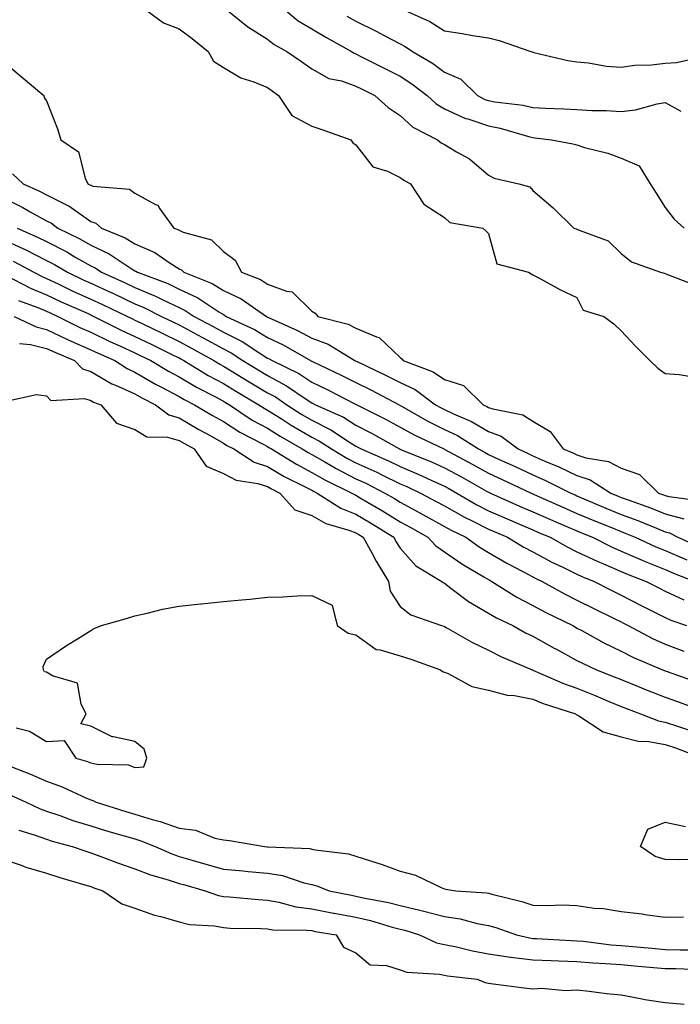
# Model space of a CAD drawing. Units: inches. Extents: x 960563 to 963203, y 7268858 to 7271498.
# Drawn here: x 960932 to 961081, y 7270516 to 7270739 of the extents above; entities that cross this region are included whole.
import ezdxf

# ---------------------------------------------------------------- set-up
doc = ezdxf.new("R2010")
doc.units = ezdxf.units.IN
doc.header["$MEASUREMENT"] = 0
doc.layers.add('Contour_96057268', color=7, linetype='Continuous', true_color=0x1bf512)

msp = doc.modelspace()

# ---------------------------------------------------------------- linework, layer by layer
at = {"layer": 'Contour_96057268'}
for points in [[(960959.66, 7270741.92, 3148), (960964.5, 7270738.37, 3148), (960968.05, 7270737.05, 3148), (960970.97, 7270734.84, 3148), (960974.58, 7270731.92, 3148), (960975.84, 7270729.71, 3148), (960978.05, 7270728.28, 3148), (960982.02, 7270725.89, 3148), (960984.97, 7270725, 3148), (960988.05, 7270723.73, 3148), (960989.11, 7270722.98, 3148), (960990.55, 7270721.92, 3148), (960993.53, 7270717.4, 3148), (960998.05, 7270714.96, 3148), (961000.34, 7270714.21, 3148), (961006.87, 7270711.92, 3148), (961007.37, 7270711.24, 3148), (961008.05, 7270710.75, 3148), (961011.88, 7270705.75, 3148), (961015.18, 7270704.79, 3148), (961018.05, 7270703.34, 3148), (961018.86, 7270702.73, 3148), (961020.4, 7270701.92, 3148), (961023.43, 7270697.3, 3148), (961028.05, 7270694.31, 3148), (961029.29, 7270693.16, 3148), (961036.73, 7270691.92, 3148), (961037.42, 7270691.3, 3148), (961038.05, 7270690.71, 3148), (961039.96, 7270683.83, 3148), (961047.13, 7270681.92, 3148), (961047.69, 7270681.56, 3148), (961048.05, 7270681.34, 3148), (961049.25, 7270680.72, 3148), (961054.17, 7270678.04, 3148), (961058.05, 7270676.23, 3148), (961059.43, 7270673.3, 3148), (961064.15, 7270671.92, 3148), (961066.38, 7270670.25, 3148), (961068.05, 7270668.67, 3148), (961071.34, 7270665.21, 3148), (961074.54, 7270661.92, 3148), (961076.36, 7270660.23, 3148), (961078.05, 7270658.98, 3148), (961081.19, 7270658.78, 3148), (961084.33, 7270658.2, 3148)], [(960978.06, 7270741.91, 3149), (960983.61, 7270737.48, 3149), (960988.05, 7270734.69, 3149), (960989.58, 7270733.45, 3149), (960992.44, 7270731.92, 3149), (960995.76, 7270729.63, 3149), (960998.05, 7270727.94, 3149), (961001.91, 7270725.78, 3149), (961004.75, 7270725.22, 3149), (961008.05, 7270724.07, 3149), (961009.48, 7270723.35, 3149), (961012.36, 7270721.92, 3149), (961015.36, 7270719.23, 3149), (961018.05, 7270717.36, 3149), (961020.9, 7270714.77, 3149), (961026.48, 7270711.92, 3149), (961027.37, 7270711.24, 3149), (961028.05, 7270710.84, 3149), (961030.79, 7270709.18, 3149), (961033.73, 7270707.6, 3149), (961038.05, 7270703.9, 3149), (961039.31, 7270703.18, 3149), (961044.93, 7270701.92, 3149), (961047.39, 7270701.26, 3149), (961048.05, 7270700.4, 3149), (961052.65, 7270696.52, 3149), (961057.37, 7270691.92, 3149), (961057.86, 7270691.73, 3149), (961058.05, 7270691.7, 3149), (961058.52, 7270691.45, 3149), (961065.15, 7270689.02, 3149), (961068.05, 7270686.19, 3149), (961070.4, 7270684.27, 3149), (961076.98, 7270681.92, 3149), (961077.81, 7270681.68, 3149), (961078.05, 7270681.61, 3149), (961078.57, 7270681.4, 3149), (961085.02, 7270678.89, 3149)], [(960991.25, 7270741.92, 3150), (960994.95, 7270738.82, 3150), (960998.05, 7270736.98, 3150), (961001.24, 7270735.11, 3150), (961007.01, 7270731.92, 3150), (961007.63, 7270731.5, 3150), (961008.05, 7270731.36, 3150), (961009.19, 7270730.78, 3150), (961014.29, 7270728.16, 3150), (961018.05, 7270726.28, 3150), (961020.73, 7270724.6, 3150), (961024.14, 7270721.92, 3150), (961026.17, 7270720.04, 3150), (961028.05, 7270718.92, 3150), (961032.87, 7270716.74, 3150), (961033.33, 7270716.64, 3150), (961038.05, 7270715.05, 3150), (961040.68, 7270714.55, 3150), (961047.43, 7270712.54, 3150), (961048.05, 7270712.39, 3150), (961048.49, 7270712.36, 3150), (961052.28, 7270711.92, 3150), (961057.1, 7270710.97, 3150), (961058.05, 7270710.72, 3150), (961059.8, 7270710.17, 3150), (961065.01, 7270708.88, 3150), (961068.05, 7270707.73, 3150), (961072.13, 7270706, 3150), (961074.65, 7270701.92, 3150), (961075.96, 7270699.83, 3150), (961078.05, 7270696.59, 3150), (961080.03, 7270693.9, 3150), (961082.33, 7270691.92, 3150)], [(961018.51, 7270741.46, 3152), (961024.78, 7270738.65, 3152), (961028.05, 7270736.54, 3152), (961032.06, 7270735.93, 3152), (961034.43, 7270735.54, 3152), (961038.05, 7270734.98, 3152), (961040.47, 7270734.34, 3152), (961047.65, 7270731.92, 3152), (961047.91, 7270731.78, 3152), (961048.05, 7270731.72, 3152), (961048.28, 7270731.69, 3152), (961055.96, 7270729.83, 3152), (961058.05, 7270729.56, 3152), (961060.66, 7270729.31, 3152), (961064.71, 7270728.58, 3152), (961068.05, 7270728.32, 3152), (961071.17, 7270728.8, 3152), (961074.96, 7270728.83, 3152), (961078.05, 7270729.21, 3152), (961080.57, 7270729.4, 3152), (961086.97, 7270730.84, 3152)], [(961006.02, 7270739.89, 3151), (961008.05, 7270738.75, 3151), (961012.65, 7270736.52, 3151), (961014.44, 7270735.53, 3151), (961018.05, 7270733.62, 3151), (961019.17, 7270733.04, 3151), (961020.81, 7270731.92, 3151), (961025.35, 7270729.22, 3151), (961028.05, 7270727.17, 3151), (961031.75, 7270725.62, 3151), (961035.56, 7270721.92, 3151), (961037.18, 7270721.05, 3151), (961038.05, 7270720.77, 3151), (961039.48, 7270720.49, 3151), (961045.85, 7270719.72, 3151), (961048.05, 7270719.21, 3151), (961050.94, 7270719.03, 3151), (961055.07, 7270718.94, 3151), (961058.05, 7270718.73, 3151), (961061.46, 7270718.51, 3151), (961064.65, 7270718.52, 3151), (961068.05, 7270718.28, 3151), (961071.27, 7270718.7, 3151), (961076.17, 7270720.05, 3151), (961078.05, 7270720.37, 3151), (961081.58, 7270718.39, 3151)], [(960928.05, 7270729.8, 3147), (960932.33, 7270726.2, 3147), (960937.41, 7270721.92, 3147), (960937.53, 7270721.4, 3147), (960938.05, 7270720.72, 3147), (960940.53, 7270714.4, 3147), (960941.31, 7270711.92, 3147), (960945.3, 7270709.17, 3147), (960946.77, 7270703.2, 3147), (960947.41, 7270701.92, 3147), (960947.86, 7270701.73, 3147), (960948.05, 7270701.6, 3147), (960948.54, 7270701.43, 3147), (960956.85, 7270700.72, 3147), (960958.05, 7270699.78, 3147), (960962.72, 7270697.25, 3147), (960963.23, 7270697.1, 3147), (960963.67, 7270696.3, 3147), (960966.85, 7270691.92, 3147), (960967.74, 7270691.61, 3147), (960968.05, 7270691.41, 3147), (960968.99, 7270690.98, 3147), (960975.37, 7270689.24, 3147), (960978.05, 7270686.6, 3147), (960980.75, 7270684.62, 3147), (960982.18, 7270681.92, 3147), (960986.42, 7270680.29, 3147), (960988.05, 7270679.23, 3147), (960992.36, 7270677.61, 3147), (960993.63, 7270677.5, 3147), (960998.05, 7270673.07, 3147), (960998.8, 7270672.67, 3147), (960999.45, 7270671.92, 3147), (961006.3, 7270670.17, 3147), (961008.05, 7270669.25, 3147), (961012.71, 7270667.26, 3147), (961013.27, 7270667.14, 3147), (961018.05, 7270662.58, 3147), (961018.47, 7270662.34, 3147), (961018.7, 7270661.92, 3147), (961025.53, 7270659.4, 3147), (961028.05, 7270657.66, 3147), (961032.37, 7270656.24, 3147), (961036.8, 7270651.92, 3147), (961037.68, 7270651.55, 3147), (961038.05, 7270651.32, 3147), (961039, 7270650.97, 3147), (961045.78, 7270649.65, 3147), (961048.05, 7270648.17, 3147), (961052.02, 7270645.89, 3147), (961054.96, 7270641.92, 3147), (961057.14, 7270641.01, 3147), (961058.05, 7270640.57, 3147), (961060.05, 7270639.92, 3147), (961065.17, 7270639.04, 3147), (961068.05, 7270637.53, 3147), (961072.23, 7270636.1, 3147), (961076.51, 7270631.92, 3147), (961077.65, 7270631.52, 3147), (961078.05, 7270631.36, 3147), (961078.82, 7270631.15, 3147), (961086.29, 7270630.16, 3147)], [(960930.32, 7270704.19, 3146), (960932.77, 7270701.92, 3146), (960936.43, 7270700.3, 3146), (960938.05, 7270699.41, 3146), (960943.05, 7270696.92, 3146), (960943.06, 7270696.91, 3146), (960948.05, 7270693.43, 3146), (960949.18, 7270693.05, 3146), (960950.47, 7270691.92, 3146), (960955.85, 7270689.72, 3146), (960958.05, 7270688.38, 3146), (960962.52, 7270686.39, 3146), (960965.99, 7270683.98, 3146), (960968.05, 7270682.68, 3146), (960968.57, 7270682.44, 3146), (960969.09, 7270681.92, 3146), (960975.51, 7270679.38, 3146), (960978.05, 7270677.81, 3146), (960982.06, 7270675.93, 3146), (960987.79, 7270671.92, 3146), (960987.97, 7270671.84, 3146), (960988.05, 7270671.78, 3146), (960988.3, 7270671.67, 3146), (960994.85, 7270668.72, 3146), (960998.05, 7270666.98, 3146), (961001.75, 7270665.62, 3146), (961007.8, 7270661.92, 3146), (961007.97, 7270661.84, 3146), (961008.05, 7270661.79, 3146), (961008.29, 7270661.68, 3146), (961014.77, 7270658.64, 3146), (961018.05, 7270656.95, 3146), (961021.48, 7270655.35, 3146), (961026.07, 7270651.92, 3146), (961027.33, 7270651.2, 3146), (961028.05, 7270650.84, 3146), (961030.13, 7270649.84, 3146), (961034.22, 7270648.09, 3146), (961038.05, 7270645.84, 3146), (961040.91, 7270644.78, 3146), (961044.72, 7270641.92, 3146), (961047, 7270640.87, 3146), (961048.05, 7270640.38, 3146), (961050.8, 7270639.17, 3146), (961053.97, 7270637.84, 3146), (961058.05, 7270635.89, 3146), (961061.04, 7270634.91, 3146), (961065.75, 7270631.92, 3146), (961067.36, 7270631.23, 3146), (961068.05, 7270630.93, 3146), (961069.61, 7270630.36, 3146), (961074.7, 7270628.57, 3146), (961078.05, 7270627.26, 3146), (961082.24, 7270626.11, 3146)], [(960928.05, 7270698.8, 3145), (960932.71, 7270696.58, 3145), (960934.37, 7270695.6, 3145), (960938.05, 7270693.57, 3145), (960939.15, 7270693.02, 3145), (960940.63, 7270691.92, 3145), (960945.6, 7270689.47, 3145), (960948.05, 7270688.08, 3145), (960952.23, 7270686.1, 3145), (960957.19, 7270682.78, 3145), (960958.05, 7270682.25, 3145), (960958.27, 7270682.14, 3145), (960958.61, 7270681.92, 3145), (960965.46, 7270679.33, 3145), (960968.05, 7270678.11, 3145), (960972.27, 7270676.14, 3145), (960977, 7270672.97, 3145), (960978.05, 7270672.33, 3145), (960978.32, 7270672.19, 3145), (960978.72, 7270671.92, 3145), (960985.1, 7270668.97, 3145), (960988.05, 7270667.13, 3145), (960991.58, 7270665.45, 3145), (960997.75, 7270661.92, 3145), (960997.95, 7270661.82, 3145), (960998.05, 7270661.75, 3145), (960998.37, 7270661.6, 3145), (961004.72, 7270658.59, 3145), (961008.05, 7270656.92, 3145), (961011.42, 7270655.29, 3145), (961017.8, 7270651.92, 3145), (961017.96, 7270651.83, 3145), (961018.05, 7270651.78, 3145), (961018.35, 7270651.62, 3145), (961024.33, 7270648.2, 3145), (961028.05, 7270646.35, 3145), (961031.05, 7270644.92, 3145), (961035.8, 7270641.92, 3145), (961037.26, 7270641.13, 3145), (961038.05, 7270640.69, 3145), (961040.34, 7270639.63, 3145), (961044.06, 7270637.93, 3145), (961048.05, 7270636.06, 3145), (961050.92, 7270634.79, 3145), (961056.68, 7270631.92, 3145), (961057.63, 7270631.5, 3145), (961058.05, 7270631.31, 3145), (961059.09, 7270630.88, 3145), (961064.61, 7270628.48, 3145), (961068.05, 7270627.07, 3145), (961071.81, 7270625.68, 3145), (961076.02, 7270623.95, 3145), (961078.05, 7270623.16, 3145), (961079.02, 7270622.89, 3145), (961080.87, 7270621.92, 3145), (961085.83, 7270619.7, 3145)], [(960931.39, 7270691.92, 3144), (960936.02, 7270689.89, 3144), (960938.05, 7270688.85, 3144), (960942.63, 7270686.5, 3144), (960944.69, 7270685.28, 3144), (960948.05, 7270683.37, 3144), (960949.04, 7270682.91, 3144), (960950.5, 7270681.92, 3144), (960955.69, 7270679.56, 3144), (960958.05, 7270678.44, 3144), (960962.66, 7270676.53, 3144), (960964.23, 7270675.74, 3144), (960968.05, 7270673.93, 3144), (960969.42, 7270673.29, 3144), (960971.48, 7270671.92, 3144), (960975.76, 7270669.63, 3144), (960978.05, 7270668.38, 3144), (960982.33, 7270666.2, 3144), (960986.55, 7270663.42, 3144), (960988.05, 7270662.49, 3144), (960988.43, 7270662.3, 3144), (960989.11, 7270661.92, 3144), (960995.1, 7270658.97, 3144), (960998.05, 7270657.05, 3144), (961001.51, 7270655.38, 3144), (961007.82, 7270652.15, 3144), (961008.13, 7270652, 3144), (961008.27, 7270651.92, 3144), (961014.75, 7270648.62, 3144), (961018.05, 7270646.81, 3144), (961021.21, 7270645.08, 3144), (961027.94, 7270641.92, 3144), (961028.05, 7270641.88, 3144), (961028.15, 7270641.82, 3144), (961034.51, 7270638.38, 3144), (961038.05, 7270636.4, 3144), (961041.12, 7270634.99, 3144), (961047.67, 7270631.92, 3144), (961047.93, 7270631.8, 3144), (961048.05, 7270631.75, 3144), (961048.35, 7270631.62, 3144), (961054.85, 7270628.72, 3144), (961058.05, 7270627.33, 3144), (961061.85, 7270625.72, 3144), (961065.87, 7270624.1, 3144), (961068.05, 7270623.2, 3144), (961068.99, 7270622.86, 3144), (961071.26, 7270621.92, 3144), (961075.91, 7270619.78, 3144), (961078.05, 7270618.91, 3144), (961082.93, 7270616.8, 3144)], [(960928.05, 7270689.43, 3143), (960932.7, 7270687.27, 3143), (960933.19, 7270687.06, 3143), (960938.05, 7270684.59, 3143), (960939.81, 7270683.68, 3143), (960942.79, 7270681.92, 3143), (960946.34, 7270680.21, 3143), (960948.05, 7270679.43, 3143), (960952.67, 7270677.3, 3143), (960953.2, 7270677.07, 3143), (960958.05, 7270674.77, 3143), (960960.06, 7270673.93, 3143), (960964.05, 7270671.92, 3143), (960966.75, 7270670.62, 3143), (960968.05, 7270669.99, 3143), (960972.23, 7270667.74, 3143), (960973.3, 7270667.17, 3143), (960978.05, 7270664.55, 3143), (960979.79, 7270663.66, 3143), (960982.44, 7270661.92, 3143), (960985.92, 7270659.79, 3143), (960988.05, 7270658.52, 3143), (960992.35, 7270656.22, 3143), (960996.82, 7270653.15, 3143), (960998.05, 7270652.35, 3143), (960998.34, 7270652.21, 3143), (960998.9, 7270651.92, 3143), (961005.2, 7270649.07, 3143), (961008.05, 7270647.3, 3143), (961011.59, 7270645.46, 3143), (961017.92, 7270641.92, 3143), (961018.01, 7270641.88, 3143), (961018.05, 7270641.86, 3143), (961018.15, 7270641.82, 3143), (961025.13, 7270639, 3143), (961028.05, 7270637.67, 3143), (961031.77, 7270635.64, 3143), (961037.59, 7270632.38, 3143), (961038.05, 7270632.13, 3143), (961038.19, 7270632.06, 3143), (961038.49, 7270631.92, 3143), (961045.09, 7270628.96, 3143), (961048.05, 7270627.68, 3143), (961052.05, 7270625.92, 3143), (961055.53, 7270624.44, 3143), (961058.05, 7270623.35, 3143), (961059.06, 7270622.93, 3143), (961061.55, 7270621.92, 3143), (961065.88, 7270619.75, 3143), (961068.05, 7270618.81, 3143), (961072.84, 7270616.71, 3143), (961073.51, 7270616.46, 3143), (961078.05, 7270614.62, 3143), (961079.93, 7270613.8, 3143), (961084.71, 7270611.92, 3143)], [(960930.52, 7270684.39, 3142), (960935.17, 7270681.92, 3142), (960937.06, 7270680.93, 3142), (960938.05, 7270680.51, 3142), (960940.71, 7270679.26, 3142), (960943.87, 7270677.74, 3142), (960948.05, 7270675.85, 3142), (960950.74, 7270674.61, 3142), (960956.35, 7270671.92, 3142), (960957.48, 7270671.35, 3142), (960958.05, 7270671.09, 3142), (960959.65, 7270670.32, 3142), (960964.24, 7270668.11, 3142), (960968.05, 7270666.26, 3142), (960970.87, 7270664.74, 3142), (960975.93, 7270661.92, 3142), (960977.24, 7270661.11, 3142), (960978.05, 7270660.68, 3142), (960981.2, 7270658.77, 3142), (960983.49, 7270657.36, 3142), (960988.05, 7270654.65, 3142), (960989.83, 7270653.7, 3142), (960992.42, 7270651.92, 3142), (960995.84, 7270649.71, 3142), (960998.05, 7270648.42, 3142), (961002.38, 7270646.25, 3142), (961006.34, 7270643.63, 3142), (961008.05, 7270642.56, 3142), (961008.48, 7270642.35, 3142), (961009.24, 7270641.92, 3142), (961015.38, 7270639.25, 3142), (961018.05, 7270637.95, 3142), (961022.28, 7270636.15, 3142), (961025.2, 7270634.77, 3142), (961028.05, 7270633.47, 3142), (961029.06, 7270632.93, 3142), (961030.85, 7270631.92, 3142), (961035.4, 7270629.27, 3142), (961038.05, 7270627.94, 3142), (961042.23, 7270626.1, 3142), (961045.07, 7270624.9, 3142), (961048.05, 7270623.62, 3142), (961049.23, 7270623.1, 3142), (961052.01, 7270621.92, 3142), (961055.86, 7270619.73, 3142), (961058.05, 7270618.66, 3142), (961062.62, 7270616.49, 3142), (961064.07, 7270615.9, 3142), (961068.05, 7270614.18, 3142), (961069.62, 7270613.49, 3142), (961073.71, 7270611.92, 3142), (961076.57, 7270610.44, 3142), (961078.05, 7270609.69, 3142), (961082.25, 7270607.72, 3142)], [(960928.63, 7270681.34, 3141), (960934.44, 7270678.31, 3141), (960938.05, 7270676.79, 3141), (960941.36, 7270675.23, 3141), (960947.43, 7270672.54, 3141), (960948.05, 7270672.25, 3141), (960948.27, 7270672.14, 3141), (960948.75, 7270671.92, 3141), (960954.93, 7270668.8, 3141), (960958.05, 7270667.39, 3141), (960961.73, 7270665.6, 3141), (960966.88, 7270663.09, 3141), (960968.05, 7270662.53, 3141), (960968.44, 7270662.31, 3141), (960969.14, 7270661.92, 3141), (960974.65, 7270658.52, 3141), (960978.05, 7270656.71, 3141), (960981.04, 7270654.91, 3141), (960986.11, 7270651.92, 3141), (960987.27, 7270651.14, 3141), (960988.05, 7270650.71, 3141), (960991.32, 7270648.65, 3141), (960993.42, 7270647.29, 3141), (960998.05, 7270644.59, 3141), (960999.82, 7270643.69, 3141), (961002.5, 7270641.92, 3141), (961005.98, 7270639.85, 3141), (961008.05, 7270638.78, 3141), (961012.77, 7270636.64, 3141), (961013.92, 7270636.05, 3141), (961018.05, 7270634.03, 3141), (961019.53, 7270633.4, 3141), (961022.66, 7270631.92, 3141), (961026.18, 7270630.05, 3141), (961028.05, 7270629.01, 3141), (961032.6, 7270626.47, 3141), (961034.34, 7270625.63, 3141), (961038.05, 7270623.76, 3141), (961039.33, 7270623.2, 3141), (961042.36, 7270621.92, 3141), (961045.91, 7270619.78, 3141), (961048.05, 7270618.62, 3141), (961052.4, 7270616.27, 3141), (961054.84, 7270615.13, 3141), (961058.05, 7270613.57, 3141), (961059.16, 7270613.03, 3141), (961061.92, 7270611.92, 3141), (961065.97, 7270609.84, 3141), (961068.05, 7270608.8, 3141), (961072.6, 7270606.47, 3141), (961074.4, 7270605.57, 3141), (961078.05, 7270603.73, 3141), (961079.28, 7270603.15, 3141), (961082.83, 7270601.92, 3141)], [(960931.67, 7270675.54, 3140), (960936.07, 7270673.9, 3140), (960938.05, 7270673.07, 3140), (960938.83, 7270672.7, 3140), (960940.6, 7270671.92, 3140), (960945.57, 7270669.44, 3140), (960948.05, 7270668.34, 3140), (960952.37, 7270666.24, 3140), (960954.81, 7270665.16, 3140), (960958.05, 7270663.68, 3140), (960959.23, 7270663.1, 3140), (960961.66, 7270661.92, 3140), (960965.63, 7270659.5, 3140), (960968.05, 7270658.21, 3140), (960972, 7270655.87, 3140), (960976.26, 7270653.71, 3140), (960978.05, 7270652.76, 3140), (960978.57, 7270652.44, 3140), (960979.46, 7270651.92, 3140), (960984.59, 7270648.46, 3140), (960988.05, 7270646.58, 3140), (960990.9, 7270644.77, 3140), (960995.9, 7270641.92, 3140), (960997.23, 7270641.1, 3140), (960998.05, 7270640.67, 3140), (961000.98, 7270638.99, 3140), (961003.58, 7270637.45, 3140), (961008.05, 7270635.14, 3140), (961010.27, 7270634.14, 3140), (961014.62, 7270631.92, 3140), (961016.79, 7270630.66, 3140), (961018.05, 7270629.87, 3140), (961022.49, 7270627.48, 3140), (961023.22, 7270627.09, 3140), (961028.05, 7270624.38, 3140), (961029.63, 7270623.5, 3140), (961032.92, 7270621.92, 3140), (961035.91, 7270619.78, 3140), (961038.05, 7270618.48, 3140), (961042.19, 7270616.06, 3140), (961045.8, 7270614.17, 3140), (961048.05, 7270612.96, 3140), (961048.72, 7270612.59, 3140), (961050.17, 7270611.92, 3140), (961055.25, 7270609.12, 3140), (961058.05, 7270607.7, 3140), (961061.89, 7270605.76, 3140), (961066.44, 7270603.53, 3140), (961068.05, 7270602.74, 3140), (961068.59, 7270602.46, 3140), (961069.67, 7270601.92, 3140), (961075.16, 7270599.03, 3140), (961078.05, 7270597.71, 3140), (961082.27, 7270596.14, 3140)], [(960930.7, 7270671.92, 3139), (960935.67, 7270669.54, 3139), (960938.05, 7270668.96, 3139), (960942.82, 7270666.69, 3139), (960943.64, 7270666.33, 3139), (960948.05, 7270664.38, 3139), (960949.7, 7270663.57, 3139), (960953.47, 7270661.92, 3139), (960956.25, 7270660.12, 3139), (960958.05, 7270659.33, 3139), (960962.71, 7270656.58, 3139), (960964.08, 7270655.89, 3139), (960968.05, 7270653.8, 3139), (960969.22, 7270653.09, 3139), (960971.55, 7270651.92, 3139), (960975.6, 7270649.47, 3139), (960978.05, 7270648.09, 3139), (960981.81, 7270645.68, 3139), (960986.9, 7270643.07, 3139), (960988.05, 7270642.45, 3139), (960988.37, 7270642.24, 3139), (960988.93, 7270641.92, 3139), (960994.57, 7270638.44, 3139), (960998.05, 7270636.61, 3139), (961001.03, 7270634.9, 3139), (961007.15, 7270631.92, 3139), (961007.7, 7270631.57, 3139), (961008.05, 7270631.43, 3139), (961009.25, 7270630.72, 3139), (961014.05, 7270627.92, 3139), (961018.05, 7270625.43, 3139), (961020.33, 7270624.2, 3139), (961024.33, 7270621.92, 3139), (961026.1, 7270619.97, 3139), (961028.05, 7270618.64, 3139), (961032.01, 7270615.88, 3139), (961036.99, 7270612.98, 3139), (961038.05, 7270612.34, 3139), (961038.31, 7270612.18, 3139), (961038.81, 7270611.92, 3139), (961044.49, 7270608.36, 3139), (961048.05, 7270606.51, 3139), (961051.04, 7270604.91, 3139), (961057.09, 7270601.92, 3139), (961057.7, 7270601.57, 3139), (961058.05, 7270601.38, 3139), (961059.19, 7270600.78, 3139), (961064.16, 7270598.03, 3139), (961068.05, 7270596.15, 3139), (961070.86, 7270594.73, 3139), (961077.43, 7270591.92, 3139), (961077.87, 7270591.74, 3139), (961078.05, 7270591.68, 3139), (961078.43, 7270591.54, 3139), (961085.23, 7270589.1, 3139)], [(960931.91, 7270665.78, 3138), (960934.42, 7270665.55, 3138), (960938.05, 7270664.68, 3138), (960939.92, 7270663.79, 3138), (960944.36, 7270661.92, 3138), (960946.17, 7270660.04, 3138), (960948.05, 7270659.44, 3138), (960952.79, 7270656.66, 3138), (960953.61, 7270656.36, 3138), (960958.05, 7270654.41, 3138), (960959.61, 7270653.48, 3138), (960962.73, 7270651.92, 3138), (960965.75, 7270649.62, 3138), (960968.05, 7270648.96, 3138), (960972.47, 7270646.34, 3138), (960975.04, 7270644.93, 3138), (960978.05, 7270643.24, 3138), (960978.85, 7270642.72, 3138), (960980.42, 7270641.92, 3138), (960985.04, 7270638.91, 3138), (960988.05, 7270637.95, 3138), (960991.84, 7270635.71, 3138), (960996.71, 7270633.26, 3138), (960998.05, 7270632.55, 3138), (960998.45, 7270632.32, 3138), (960999.27, 7270631.92, 3138), (961004.64, 7270628.51, 3138), (961008.05, 7270627.17, 3138), (961011.34, 7270625.21, 3138), (961016.59, 7270621.92, 3138), (961017.11, 7270620.98, 3138), (961018.05, 7270619.44, 3138), (961021.57, 7270615.44, 3138), (961027.45, 7270611.92, 3138), (961027.78, 7270611.65, 3138), (961028.05, 7270611.52, 3138), (961029.55, 7270610.42, 3138), (961033.51, 7270607.38, 3138), (961038.05, 7270604.76, 3138), (961039.83, 7270603.7, 3138), (961043.53, 7270601.92, 3138), (961046.44, 7270600.31, 3138), (961048.05, 7270599.57, 3138), (961052.93, 7270596.8, 3138), (961053.41, 7270596.56, 3138), (961058.05, 7270594.06, 3138), (961059.45, 7270593.32, 3138), (961062.48, 7270591.92, 3138), (961066.48, 7270590.35, 3138), (961068.05, 7270589.69, 3138), (961071.75, 7270588.22, 3138), (961073.6, 7270587.47, 3138), (961078.05, 7270585.73, 3138), (961080.84, 7270584.71, 3138), (961087.87, 7270582.1, 3138)], [(960928.89, 7270652.76, 3137), (960935.74, 7270654.23, 3137), (960938.05, 7270653.96, 3137), (960939.03, 7270652.9, 3137), (960946.64, 7270653.33, 3137), (960948.05, 7270652.88, 3137), (960948.66, 7270652.53, 3137), (960950.33, 7270651.92, 3137), (960953.85, 7270647.72, 3137), (960958.05, 7270646.3, 3137), (960960.76, 7270644.63, 3137), (960965.38, 7270644.59, 3137), (960968.05, 7270643.84, 3137), (960969.25, 7270643.12, 3137), (960971.45, 7270641.92, 3137), (960974.15, 7270638.02, 3137), (960978.05, 7270636.39, 3137), (960980.96, 7270634.83, 3137), (960985.88, 7270634.09, 3137), (960988.05, 7270633.39, 3137), (960988.98, 7270632.85, 3137), (960990.82, 7270631.92, 3137), (960994.23, 7270628.1, 3137), (960998.05, 7270626.83, 3137), (961001.2, 7270625.07, 3137), (961006.41, 7270623.56, 3137), (961008.05, 7270622.92, 3137), (961008.67, 7270622.55, 3137), (961009.67, 7270621.92, 3137), (961011.69, 7270618.28, 3137), (961012.65, 7270616.52, 3137), (961015.38, 7270611.92, 3137), (961015.83, 7270609.7, 3137), (961018.05, 7270606.24, 3137), (961020.49, 7270604.36, 3137), (961027.4, 7270601.92, 3137), (961027.9, 7270601.77, 3137), (961028.05, 7270601.72, 3137), (961028.47, 7270601.5, 3137), (961034.29, 7270598.16, 3137), (961038.05, 7270596.4, 3137), (961040.99, 7270594.86, 3137), (961047.94, 7270591.92, 3137), (961048.05, 7270591.88, 3137), (961048.11, 7270591.86, 3137), (961054.98, 7270588.85, 3137), (961058.05, 7270587.74, 3137), (961062.2, 7270586.07, 3137), (961065.13, 7270584.84, 3137), (961068.05, 7270583.64, 3137), (961069.28, 7270583.15, 3137), (961072.45, 7270581.92, 3137), (961076.5, 7270580.37, 3137), (961078.05, 7270580.09, 3137), (961080.82, 7270579.15, 3137), (961084.18, 7270578.05, 3137)], [(960931.16, 7270578.81, 3136), (960934.18, 7270578.05, 3136), (960938.05, 7270575.66, 3136), (960942.05, 7270575.92, 3136), (960944.64, 7270571.92, 3136), (960947.32, 7270571.19, 3136), (960948.05, 7270570.88, 3136), (960949.42, 7270570.55, 3136), (960956.57, 7270570.44, 3136), (960958.05, 7270569.8, 3136), (960960.02, 7270569.95, 3136), (960960.76, 7270571.92, 3136), (960960.12, 7270573.99, 3136), (960958.05, 7270575.66, 3136), (960953.21, 7270576.76, 3136), (960952.87, 7270576.74, 3136), (960948.05, 7270579.16, 3136), (960945.84, 7270579.71, 3136), (960947, 7270581.92, 3136), (960945.85, 7270584.12, 3136), (960945.05, 7270588.92, 3136), (960939.38, 7270590.59, 3136), (960938.05, 7270591.4, 3136), (960937.58, 7270591.45, 3136), (960937.34, 7270591.92, 3136), (960937.28, 7270592.69, 3136), (960938.05, 7270594.29, 3136), (960942.57, 7270597.4, 3136), (960945.03, 7270598.9, 3136), (960948.05, 7270600.8, 3136), (960948.73, 7270601.24, 3136), (960950.48, 7270601.92, 3136), (960956.34, 7270603.63, 3136), (960958.05, 7270604.12, 3136), (960960.84, 7270604.71, 3136), (960964.31, 7270605.66, 3136), (960968.05, 7270606.32, 3136), (960972.96, 7270606.83, 3136), (960973.12, 7270606.85, 3136), (960978.05, 7270607.36, 3136), (960982.21, 7270607.76, 3136), (960984.07, 7270607.94, 3136), (960988.05, 7270608.33, 3136), (960991.51, 7270608.46, 3136), (960994.76, 7270608.63, 3136), (960998.05, 7270608.77, 3136), (961002.7, 7270606.57, 3136), (961003.77, 7270601.92, 3136), (961006.31, 7270600.18, 3136), (961008.05, 7270599.8, 3136), (961012.61, 7270596.48, 3136), (961013.51, 7270596.46, 3136), (961018.05, 7270595.06, 3136), (961020.45, 7270594.32, 3136), (961027.2, 7270591.92, 3136), (961027.65, 7270591.52, 3136), (961028.05, 7270591.39, 3136), (961028.89, 7270591.08, 3136), (961034.24, 7270588.11, 3136), (961038.05, 7270587.32, 3136), (961042.29, 7270586.16, 3136), (961043.89, 7270586.08, 3136), (961048.05, 7270585.28, 3136), (961050.44, 7270584.31, 3136), (961057.76, 7270581.92, 3136), (961057.9, 7270581.77, 3136), (961058.05, 7270581.72, 3136), (961058.46, 7270581.51, 3136), (961064.02, 7270577.89, 3136), (961068.05, 7270576.73, 3136), (961071.9, 7270575.77, 3136), (961074.29, 7270575.68, 3136), (961078.05, 7270575.02, 3136), (961080.35, 7270574.22, 3136), (961086.49, 7270571.92, 3136)], [(960929.96, 7270570.01, 3135), (960934.4, 7270568.27, 3135), (960938.05, 7270566.68, 3135), (960941.59, 7270565.46, 3135), (960947.1, 7270562.87, 3135), (960948.05, 7270562.48, 3135), (960948.5, 7270562.37, 3135), (960949.26, 7270561.92, 3135), (960955.98, 7270559.85, 3135), (960958.05, 7270559.24, 3135), (960961.91, 7270558.06, 3135), (960963.72, 7270557.59, 3135), (960968.05, 7270556.05, 3135), (960971.74, 7270555.61, 3135), (960976.15, 7270553.82, 3135), (960978.05, 7270553.44, 3135), (960979.44, 7270553.31, 3135), (960987.39, 7270551.92, 3135), (960988, 7270551.87, 3135), (960988.05, 7270551.86, 3135), (960988.12, 7270551.85, 3135), (960997.58, 7270551.45, 3135), (960998.05, 7270551.34, 3135), (960998.79, 7270551.18, 3135), (961006.36, 7270550.23, 3135), (961008.05, 7270549.72, 3135), (961011.32, 7270548.65, 3135), (961014.01, 7270547.88, 3135), (961018.05, 7270546.36, 3135), (961021.56, 7270545.43, 3135), (961027.35, 7270542.62, 3135), (961028.05, 7270542.36, 3135), (961028.42, 7270542.29, 3135), (961030.62, 7270541.92, 3135), (961037.58, 7270541.45, 3135), (961038.05, 7270541.36, 3135), (961038.83, 7270541.14, 3135), (961045.58, 7270539.45, 3135), (961048.05, 7270538.67, 3135), (961051.41, 7270538.56, 3135), (961054.81, 7270538.68, 3135), (961058.05, 7270538.56, 3135), (961061.98, 7270537.99, 3135), (961064.05, 7270537.92, 3135), (961068.05, 7270537.17, 3135), (961072.84, 7270536.71, 3135), (961073.42, 7270536.55, 3135), (961078.05, 7270535.91, 3135), (961082.16, 7270536.03, 3135)], [(960929.73, 7270563.6, 3134), (960933.44, 7270561.92, 3134), (960936.59, 7270560.46, 3134), (960938.05, 7270559.94, 3134), (960941.06, 7270558.91, 3134), (960943.96, 7270557.83, 3134), (960948.05, 7270556.57, 3134), (960951.62, 7270555.49, 3134), (960955.62, 7270554.35, 3134), (960958.05, 7270553.64, 3134), (960959.37, 7270553.24, 3134), (960962.6, 7270551.92, 3134), (960966.36, 7270550.23, 3134), (960968.05, 7270549.67, 3134), (960971.21, 7270548.76, 3134), (960974.05, 7270547.92, 3134), (960978.05, 7270546.76, 3134), (960982.51, 7270546.38, 3134), (960983.68, 7270546.29, 3134), (960988.05, 7270545.91, 3134), (960991.47, 7270545.34, 3134), (960996.27, 7270543.7, 3134), (960998.05, 7270543.3, 3134), (960999.17, 7270543.04, 3134), (961002.01, 7270541.92, 3134), (961007.01, 7270540.88, 3134), (961008.05, 7270540.68, 3134), (961009.66, 7270540.31, 3134), (961015.38, 7270539.25, 3134), (961018.05, 7270538.57, 3134), (961022.47, 7270537.5, 3134), (961023.44, 7270537.31, 3134), (961028.05, 7270536.05, 3134), (961031.64, 7270535.51, 3134), (961035.46, 7270534.51, 3134), (961038.05, 7270534.04, 3134), (961039.69, 7270533.56, 3134), (961044.41, 7270531.92, 3134), (961047.34, 7270531.21, 3134), (961048.05, 7270531.12, 3134), (961048.89, 7270531.08, 3134), (961056.77, 7270530.64, 3134), (961058.05, 7270530.59, 3134), (961059.51, 7270530.46, 3134), (961065.81, 7270529.68, 3134), (961068.05, 7270529.51, 3134), (961070.7, 7270529.27, 3134), (961075.03, 7270528.9, 3134), (961078.05, 7270528.64, 3134), (961081.41, 7270528.56, 3134), (961084.66, 7270528.53, 3134)], [(960931.76, 7270555.63, 3133), (960935.48, 7270554.49, 3133), (960938.05, 7270553.57, 3133), (960939.28, 7270553.15, 3133), (960943.84, 7270551.92, 3133), (960946.96, 7270550.83, 3133), (960948.05, 7270550.47, 3133), (960950.31, 7270549.66, 3133), (960954.3, 7270548.17, 3133), (960958.05, 7270546.88, 3133), (960961.6, 7270545.47, 3133), (960965.56, 7270544.41, 3133), (960968.05, 7270543.58, 3133), (960969.34, 7270543.21, 3133), (960973.95, 7270541.92, 3133), (960976.93, 7270540.8, 3133), (960978.05, 7270540.58, 3133), (960979.47, 7270540.5, 3133), (960986.02, 7270539.89, 3133), (960988.05, 7270539.78, 3133), (960990.62, 7270539.35, 3133), (960994.42, 7270538.29, 3133), (960998.05, 7270537.82, 3133), (961002.99, 7270536.86, 3133), (961003.13, 7270536.84, 3133), (961008.05, 7270535.93, 3133), (961011.31, 7270535.18, 3133), (961016.28, 7270533.69, 3133), (961018.05, 7270533.23, 3133), (961019.1, 7270532.97, 3133), (961022.42, 7270531.92, 3133), (961026.25, 7270530.12, 3133), (961028.05, 7270529.73, 3133), (961030.77, 7270529.2, 3133), (961034.41, 7270528.28, 3133), (961038.05, 7270527.65, 3133), (961043.02, 7270526.89, 3133), (961043.09, 7270526.88, 3133), (961048.05, 7270526.27, 3133), (961052.23, 7270526.1, 3133), (961053.92, 7270526.05, 3133), (961058.05, 7270525.89, 3133), (961061.71, 7270525.58, 3133), (961064.5, 7270525.47, 3133), (961068.05, 7270525.19, 3133), (961071.07, 7270524.94, 3133), (961075.41, 7270524.56, 3133), (961078.05, 7270524.33, 3133), (961080.41, 7270524.28, 3133), (961085.89, 7270524.08, 3133)], [(961085.22, 7270549.09, 3135), (961081.1, 7270548.87, 3135), (961078.05, 7270548.96, 3135), (961075.77, 7270549.64, 3135), (961072.4, 7270551.92, 3135), (961074.11, 7270555.86, 3135), (961078.05, 7270557.4, 3135), (961082.58, 7270556.45, 3135)], [(960928.05, 7270549.13, 3132), (960932.28, 7270547.69, 3132), (960933.39, 7270547.26, 3132), (960938.05, 7270545.9, 3132), (960941.04, 7270544.91, 3132), (960946.72, 7270543.25, 3132), (960948.05, 7270542.83, 3132), (960948.72, 7270542.59, 3132), (960950.77, 7270541.92, 3132), (960955.07, 7270538.94, 3132), (960958.05, 7270537.97, 3132), (960962.48, 7270536.35, 3132), (960963.91, 7270536.06, 3132), (960968.05, 7270534.88, 3132), (960970.39, 7270534.26, 3132), (960976.03, 7270533.94, 3132), (960978.05, 7270533.57, 3132), (960979.6, 7270533.47, 3132), (960986.6, 7270533.37, 3132), (960988.05, 7270533.3, 3132), (960989.22, 7270533.09, 3132), (960996.97, 7270533, 3132), (960998.05, 7270532.87, 3132), (960998.84, 7270532.71, 3132), (961003.56, 7270531.92, 3132), (961005.26, 7270529.13, 3132), (961008.05, 7270527.85, 3132), (961011.3, 7270525.17, 3132), (961014.97, 7270525, 3132), (961018.05, 7270523.98, 3132), (961019.59, 7270523.46, 3132), (961026.94, 7270523.03, 3132), (961028.05, 7270522.79, 3132), (961028.78, 7270522.65, 3132), (961035.45, 7270521.92, 3132), (961037.26, 7270521.13, 3132), (961038.05, 7270520.97, 3132), (961039.12, 7270520.85, 3132), (961046.09, 7270519.96, 3132), (961048.05, 7270519.71, 3132), (961050.14, 7270519.83, 3132), (961055.47, 7270519.34, 3132), (961058.05, 7270519.44, 3132), (961060.81, 7270519.16, 3132), (961064.77, 7270518.64, 3132), (961068.05, 7270518.32, 3132), (961072.43, 7270517.54, 3132), (961073.4, 7270517.27, 3132), (961078.05, 7270516.61, 3132), (961082.33, 7270516.2, 3132)]]:
    msp.add_polyline3d(points, dxfattribs=at)

doc.saveas('drawing.dxf')
